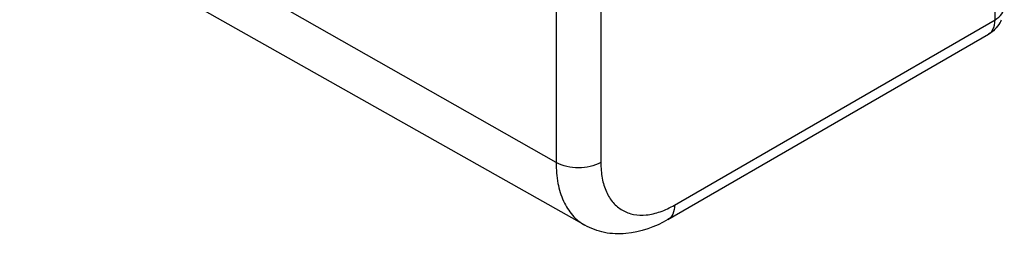
# Model space of a CAD drawing. Units: inches. Extents: x 0.5 to 33.6, y 0.5 to 21.6.
# Drawn here: x 32.4 to 32.7, y 12 to 12.1 of the extents above; entities that cross this region are included whole.
import ezdxf

# ---------------------------------------------------------------- set-up
doc = ezdxf.new("R2010")
doc.units = ezdxf.units.IN
doc.header["$LTSCALE"] = 1.87
doc.header["$MEASUREMENT"] = 0
doc.layers.get('0').update_dxf_attribs({"linetype": 'CONTINUOUS'})

msp = doc.modelspace()

# ---------------------------------------------------------------- linework, layer by layer
at = {"color": 7, "linetype": 'CONTINUOUS'}
for p, q in [((32.60455, 12.39153), (32.60455, 12.01381)), ((32.61841, 12.39156), (32.61841, 12.01385)), ((32.60455, 12.01381), (32.42897, 12.11342)), ((32.74058, 12.05801), (32.74058, 12.10448)), ((32.61341, 11.99445), (32.43828, 12.09307)), ((32.64125, 12.00066), (32.74058, 12.05801)), ((32.63921, 11.99616), (32.73854, 12.05351)), ((32.73854, 12.05351), (32.7393, 12.0541))]:
    msp.add_line(p, q, dxfattribs=at)
msp.add_arc((32.73363, 12.06202), 0.00983, 329.4793, 335.9235, dxfattribs=at)
for points, knots in [([(32.74058, 12.05801), (32.74139, 12.05848), (32.74279, 12.05955), (32.74346, 12.06126), (32.74346, 12.06203)], [0, 0, 0, 0, 0.5508, 1, 1, 1, 1]), ([(32.7393, 12.0541), (32.73951, 12.05433), (32.74034, 12.05546), (32.74058, 12.05693), (32.74058, 12.05801)], [0, 0, 0, 0, 0.22176, 1, 1, 1, 1]), ([(32.61841, 12.01385), (32.61635, 12.01266), (32.61148, 12.01172), (32.60661, 12.01264), (32.60455, 12.01381)], [0, 0, 0, 0, 0.499433, 1, 1, 1, 1]), ([(32.60455, 12.01381), (32.60455, 12.01166), (32.60487, 12.00757), (32.60655, 12.00196), (32.60936, 11.99742), (32.612, 11.99524), (32.61341, 11.99445)], [0, 0, 0, 0, 0.289975, 0.549208, 0.782201, 1, 1, 1, 1]), ([(32.61841, 12.01385), (32.61841, 12.01221), (32.61865, 12.0091), (32.61991, 12.00482), (32.62204, 12.00135), (32.62499, 11.99887), (32.62861, 11.99756), (32.63268, 11.99745), (32.63701, 11.9985), (32.63983, 11.99984), (32.64125, 12.00066)], [0, 0, 0, 0, 0.144885, 0.274532, 0.391114, 0.500003, 0.608892, 0.725472, 0.855117, 1, 1, 1, 1]), ([(32.64125, 12.00066), (32.64125, 11.99972), (32.64102, 11.99797), (32.63987, 11.99654), (32.63921, 11.99616)], [0, 0, 0, 0, 0.550824, 1, 1, 1, 1]), ([(32.63921, 11.99616), (32.63524, 11.99387), (32.6286, 11.99141), (32.61953, 11.99183), (32.61532, 11.99337), (32.61341, 11.99445)], [0, 0, 0, 0, 0.509934, 0.755799, 1, 1, 1, 1])]:
    msp.add_open_spline(points, degree=3, knots=knots, dxfattribs=at)
msp.add_open_spline([(32.7421, 12.05703), (32.74125, 12.05559), (32.73999, 12.05434), (32.73854, 12.05351)], degree=3, dxfattribs=at)

doc.saveas('drawing.dxf')
